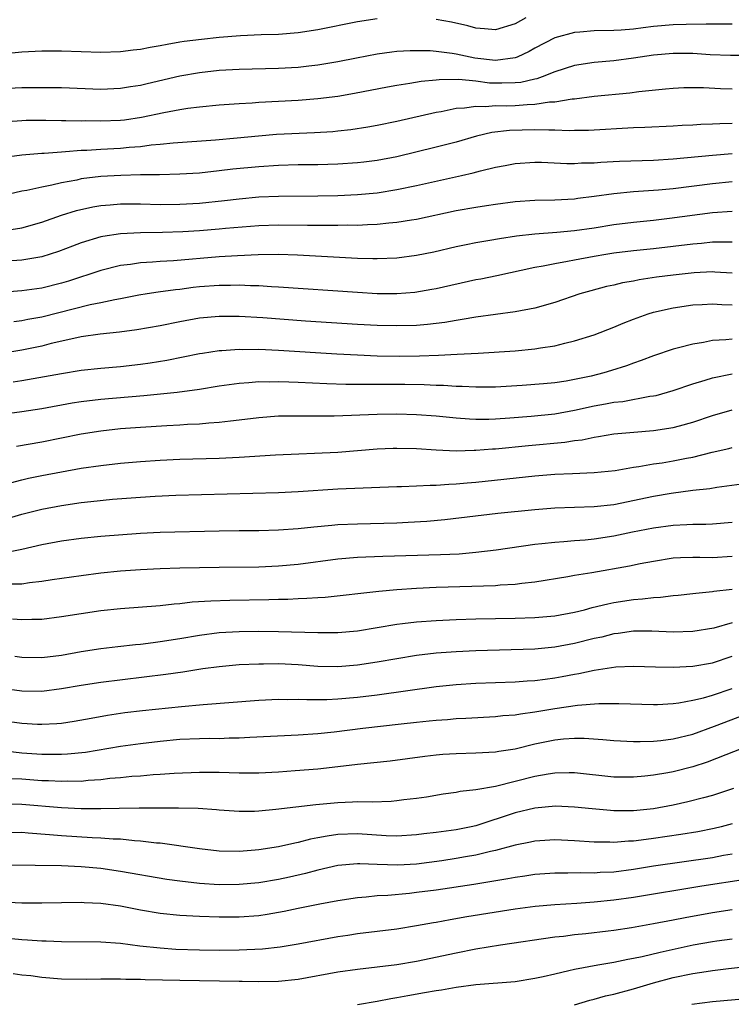
# Model space of a CAD drawing. Units: inches. Extents: x 2583000 to 2586000, y 1551000 to 1554000.
# Drawn here: x 2583959 to 2584031, y 1551585 to 1551685 of the extents above; entities that cross this region are included whole.
import ezdxf

# ---------------------------------------------------------------- set-up
doc = ezdxf.new("R2010")
doc.units = ezdxf.units.IN
doc.header["$MEASUREMENT"] = 0
doc.layers.add('LD25831551_2ft', color=115, linetype='Continuous')

msp = doc.modelspace()

# ---------------------------------------------------------------- linework, layer by layer
at = {"layer": 'LD25831551_2ft'}
for points, elevation in [([(2583995, 1551684.898), (2583993, 1551684.592), (2583989, 1551683.784), (2583987, 1551683.459), (2583985, 1551683.294), (2583983.255, 1551683.255), (2583981.159, 1551683.159), (2583979, 1551682.98), (2583977.197, 1551682.803), (2583975.429, 1551682.571), (2583975, 1551682.502), (2583973.709, 1551682.291), (2583973, 1551682.144), (2583972.006, 1551681.994), (2583971, 1551681.79), (2583970.284, 1551681.716), (2583969, 1551681.545), (2583967, 1551681.47), (2583963, 1551681.611), (2583961, 1551681.6), (2583959, 1551681.488), (2583957, 1551681.318)], 8224), ([(2584010.068, 1551685), (2584009, 1551684.387), (2584007, 1551683.752), (2584005.877, 1551683.877), (2584005, 1551683.933), (2584004.18, 1551684.18), (2584002.531, 1551684.531), (2584001, 1551684.802)], 8224), ([(2584031, 1551684.341), (2584030.347, 1551684.347), (2584029, 1551684.327), (2584028.347, 1551684.347), (2584026.32, 1551684.319), (2584025, 1551684.266), (2584023, 1551684.095), (2584021.957, 1551683.957), (2584021, 1551683.852), (2584019.74, 1551683.74), (2584019, 1551683.693), (2584017, 1551683.652), (2584015.533, 1551683.533), (2584015, 1551683.511), (2584013, 1551682.969), (2584011, 1551681.919), (2584010.416, 1551681.584), (2584009.201, 1551681), (2584009, 1551680.922), (2584007, 1551680.66), (2584004.903, 1551680.903), (2584003, 1551681.312), (2584002.621, 1551681.379), (2584001, 1551681.584), (2584000.363, 1551681.637), (2583998.35, 1551681.651), (2583997, 1551681.559), (2583996.489, 1551681.511), (2583995, 1551681.305), (2583992.905, 1551680.905), (2583991, 1551680.519), (2583989, 1551680.182), (2583988.092, 1551680.092), (2583987, 1551679.96), (2583985, 1551679.847), (2583981, 1551679.755), (2583979, 1551679.632), (2583977, 1551679.413), (2583975, 1551679.068), (2583971.693, 1551678.308), (2583971, 1551678.128), (2583970.013, 1551677.987), (2583969, 1551677.809), (2583967, 1551677.737), (2583963, 1551677.876), (2583962.122, 1551677.878), (2583961, 1551677.905), (2583960.113, 1551677.887), (2583959, 1551677.892), (2583957, 1551677.798)], 8222), ([(2584032.838, 1551681.163), (2584030.83, 1551681.17), (2584028.75, 1551681.249), (2584027, 1551681.354), (2584025, 1551681.371), (2584023, 1551681.189), (2584021, 1551680.885), (2584019, 1551680.627), (2584017, 1551680.46), (2584015, 1551680.166), (2584013, 1551679.528), (2584011.723, 1551679), (2584011.196, 1551678.805), (2584011, 1551678.771), (2584009.574, 1551678.426), (2584009, 1551678.381), (2584007.652, 1551678.348), (2584006.377, 1551678.377), (2584005, 1551678.551), (2584003.27, 1551678.73), (2584001.295, 1551678.705), (2584001, 1551678.664), (2583999.478, 1551678.522), (2583998.313, 1551678.313), (2583997, 1551678.13), (2583996.034, 1551677.966), (2583992.69, 1551677.309), (2583991, 1551677.016), (2583989, 1551676.759), (2583987, 1551676.612), (2583983, 1551676.405), (2583982.346, 1551676.346), (2583981, 1551676.273), (2583979, 1551676.125), (2583977, 1551675.939), (2583975.797, 1551675.797), (2583975, 1551675.673), (2583973.367, 1551675.367), (2583971.128, 1551674.872), (2583969.382, 1551674.619), (2583969, 1551674.576), (2583967, 1551674.501), (2583965.472, 1551674.529), (2583965, 1551674.52), (2583963.446, 1551674.554), (2583963, 1551674.543), (2583961.426, 1551674.574), (2583959.433, 1551674.567), (2583959, 1551674.553), (2583957.552, 1551674.448)], 8220), ([(2583957, 1551670.818), (2583959, 1551671.095), (2583961, 1551671.252), (2583961.258, 1551671.258), (2583963, 1551671.417), (2583963.427, 1551671.427), (2583965, 1551671.578), (2583965.587, 1551671.587), (2583967, 1551671.682), (2583969, 1551671.777), (2583969.869, 1551671.869), (2583971, 1551671.944), (2583972.1, 1551672.1), (2583973, 1551672.167), (2583974.316, 1551672.316), (2583978.626, 1551672.626), (2583980.817, 1551672.817), (2583982.963, 1551673.037), (2583984.809, 1551673.191), (2583988.642, 1551673.358), (2583990.523, 1551673.477), (2583991, 1551673.525), (2583992.333, 1551673.667), (2583994.07, 1551673.931), (2583995, 1551674.102), (2583997, 1551674.51), (2584001, 1551675.417), (2584001.493, 1551675.493), (2584003, 1551675.815), (2584003.85, 1551675.85), (2584005, 1551676.04), (2584005.998, 1551675.998), (2584007, 1551676.091), (2584008.077, 1551676.077), (2584009, 1551676.111), (2584010.207, 1551676.207), (2584011, 1551676.223), (2584012.456, 1551676.456), (2584013, 1551676.475), (2584014.773, 1551676.773), (2584015, 1551676.782), (2584017, 1551677.041), (2584020.608, 1551677.392), (2584021.521, 1551677.521), (2584024.227, 1551677.773), (2584025, 1551677.865), (2584026.091, 1551677.909), (2584027, 1551677.925), (2584028.086, 1551677.914), (2584029.817, 1551677.817), (2584031, 1551677.791)], 8218), ([(2584031, 1551674.286), (2584029.748, 1551674.252), (2584029, 1551674.206), (2584027.826, 1551674.174), (2584027, 1551674.116), (2584025.929, 1551674.072), (2584025, 1551674.011), (2584022.124, 1551673.876), (2584021, 1551673.841), (2584016.435, 1551673.565), (2584015, 1551673.562), (2584014.46, 1551673.539), (2584013, 1551673.612), (2584012.409, 1551673.592), (2584011, 1551673.643), (2584008.426, 1551673.574), (2584006.636, 1551673.364), (2584005.07, 1551673), (2584003, 1551672.399), (2584001, 1551671.881), (2583997, 1551670.906), (2583995, 1551670.538), (2583993.637, 1551670.363), (2583993, 1551670.29), (2583991, 1551670.146), (2583989, 1551670.094), (2583987, 1551670.075), (2583985, 1551670.018), (2583983, 1551669.892), (2583980.362, 1551669.638), (2583979, 1551669.463), (2583977, 1551669.252), (2583975, 1551669.126), (2583972.928, 1551669.072), (2583971, 1551669.06), (2583969.022, 1551669.022), (2583967, 1551668.907), (2583965, 1551668.651), (2583964.548, 1551668.548), (2583963, 1551668.264), (2583962.022, 1551668.022), (2583961, 1551667.832), (2583959.48, 1551667.48), (2583959, 1551667.402), (2583957, 1551666.943)], 8216), ([(2583957.46, 1551663.459), (2583959, 1551663.711), (2583961, 1551664.29), (2583963, 1551664.984), (2583964.545, 1551665.455), (2583966.182, 1551665.818), (2583967, 1551665.953), (2583967.952, 1551666.048), (2583969, 1551666.118), (2583971, 1551666.121), (2583973, 1551666.08), (2583975, 1551666.096), (2583977, 1551666.201), (2583979.541, 1551666.459), (2583981, 1551666.65), (2583983, 1551666.841), (2583985, 1551666.918), (2583989, 1551666.935), (2583991.028, 1551666.972), (2583993, 1551667.065), (2583995, 1551667.256), (2583997, 1551667.578), (2583999, 1551667.998), (2584003.564, 1551669), (2584004.728, 1551669.271), (2584005.49, 1551669.49), (2584007, 1551669.852), (2584007.979, 1551670.021), (2584009, 1551670.217), (2584011, 1551670.346), (2584011.651, 1551670.349), (2584014.227, 1551670.227), (2584015, 1551670.233), (2584015.721, 1551670.279), (2584017, 1551670.287), (2584017.657, 1551670.343), (2584019.552, 1551670.448), (2584023, 1551670.575), (2584025, 1551670.692), (2584029, 1551671.07), (2584031, 1551671.219)], 8214), ([(2584031, 1551668.354), (2584029, 1551668.165), (2584025, 1551667.656), (2584023.508, 1551667.508), (2584021, 1551667.334), (2584019, 1551667.152), (2584017, 1551666.874), (2584015.327, 1551666.673), (2584015, 1551666.62), (2584013, 1551666.51), (2584011, 1551666.465), (2584009, 1551666.332), (2584007, 1551666.082), (2584006.07, 1551665.93), (2584005, 1551665.779), (2584003, 1551665.426), (2583999, 1551664.552), (2583998.479, 1551664.479), (2583997, 1551664.229), (2583996.171, 1551664.171), (2583995, 1551664.037), (2583994.014, 1551664.014), (2583993, 1551663.951), (2583991.956, 1551663.956), (2583991, 1551663.926), (2583989.941, 1551663.941), (2583989, 1551663.927), (2583987.948, 1551663.948), (2583985, 1551663.962), (2583983, 1551663.893), (2583979.63, 1551663.63), (2583979, 1551663.565), (2583977, 1551663.413), (2583975.305, 1551663.305), (2583973.232, 1551663.232), (2583971, 1551663.207), (2583969, 1551663.101), (2583967.185, 1551662.815), (2583967, 1551662.773), (2583965, 1551662.172), (2583964.14, 1551661.86), (2583962.7, 1551661.3), (2583961, 1551660.762), (2583959, 1551660.422), (2583957, 1551660.286)], 8212), ([(2584031, 1551665.365), (2584029, 1551665.211), (2584024.643, 1551664.644), (2584023, 1551664.455), (2584021, 1551664.253), (2584019, 1551664.008), (2584017, 1551663.683), (2584015, 1551663.387), (2584013.224, 1551663.224), (2584011, 1551663.07), (2584009.135, 1551662.865), (2584007.398, 1551662.602), (2584006.412, 1551662.412), (2584005, 1551662.179), (2584004.012, 1551661.988), (2584003, 1551661.774), (2584000.749, 1551661.251), (2583999, 1551660.889), (2583997, 1551660.628), (2583995, 1551660.549), (2583994.571, 1551660.571), (2583993, 1551660.601), (2583986.936, 1551660.937), (2583984.989, 1551660.989), (2583982.957, 1551660.957), (2583980.862, 1551660.862), (2583979, 1551660.754), (2583974.372, 1551660.372), (2583973, 1551660.306), (2583972.229, 1551660.228), (2583971, 1551660.16), (2583969.996, 1551659.996), (2583969, 1551659.874), (2583967, 1551659.383), (2583963.709, 1551658.291), (2583963, 1551658.077), (2583961, 1551657.579), (2583959, 1551657.313), (2583956.847, 1551657.153)], 8210), ([(2584031, 1551662.246), (2584030.264, 1551662.264), (2584029, 1551662.233), (2584027.888, 1551662.112), (2584027, 1551662.045), (2584023, 1551661.566), (2584021, 1551661.355), (2584019, 1551661.12), (2584018.197, 1551661), (2584017, 1551660.805), (2584015, 1551660.435), (2584014.281, 1551660.281), (2584013, 1551660.069), (2584011.819, 1551659.819), (2584011, 1551659.685), (2584007.149, 1551658.851), (2584005.494, 1551658.506), (2584005, 1551658.418), (2584001, 1551657.526), (2584000.56, 1551657.44), (2583998.837, 1551657.163), (2583997, 1551657.016), (2583995, 1551657.02), (2583993, 1551657.133), (2583985, 1551657.692), (2583984.282, 1551657.718), (2583983, 1551657.816), (2583982.175, 1551657.825), (2583981, 1551657.891), (2583980.137, 1551657.863), (2583979, 1551657.865), (2583977, 1551657.706), (2583976.359, 1551657.641), (2583975, 1551657.467), (2583974.571, 1551657.43), (2583972.822, 1551657.178), (2583971.702, 1551657), (2583970.862, 1551656.862), (2583969, 1551656.512), (2583968.419, 1551656.419), (2583967, 1551656.117), (2583965.901, 1551655.901), (2583961, 1551654.652), (2583959.587, 1551654.413), (2583959, 1551654.293), (2583958.171, 1551654.171)], 8208), ([(2584031, 1551659.11), (2584029.222, 1551659.223), (2584029, 1551659.228), (2584027.137, 1551659.137), (2584025, 1551658.908), (2584023.315, 1551658.685), (2584021.571, 1551658.429), (2584021, 1551658.307), (2584019.88, 1551658.12), (2584019, 1551657.903), (2584018.255, 1551657.745), (2584016.671, 1551657.329), (2584015.552, 1551657), (2584013, 1551656.144), (2584011, 1551655.575), (2584009, 1551655.172), (2584005, 1551654.644), (2584003.603, 1551654.397), (2584003, 1551654.327), (2584001.876, 1551654.124), (2584000.095, 1551653.905), (2583999, 1551653.811), (2583997, 1551653.754), (2583995, 1551653.809), (2583993, 1551653.918), (2583987.748, 1551654.252), (2583983.426, 1551654.574), (2583981, 1551654.724), (2583979, 1551654.724), (2583977, 1551654.537), (2583975, 1551654.184), (2583973, 1551653.778), (2583970.648, 1551653.352), (2583968.877, 1551653.123), (2583966.923, 1551652.923), (2583965, 1551652.641), (2583964.557, 1551652.557), (2583961.963, 1551651.963), (2583961, 1551651.714), (2583959, 1551651.308), (2583957, 1551650.977)], 8206), ([(2583958.097, 1551648.097), (2583959, 1551648.225), (2583963, 1551648.94), (2583965, 1551649.264), (2583967, 1551649.491), (2583969, 1551649.66), (2583971, 1551649.875), (2583971.987, 1551650.013), (2583973.7, 1551650.3), (2583977, 1551650.952), (2583977.305, 1551651), (2583979, 1551651.256), (2583979.265, 1551651.265), (2583981, 1551651.402), (2583981.388, 1551651.388), (2583983, 1551651.399), (2583985, 1551651.3), (2583990.928, 1551650.928), (2583993, 1551650.82), (2583995, 1551650.745), (2583997.289, 1551650.711), (2583999.278, 1551650.722), (2584001.216, 1551650.784), (2584003.118, 1551650.882), (2584005.241, 1551651), (2584009, 1551651.25), (2584011, 1551651.441), (2584011.547, 1551651.547), (2584013, 1551651.755), (2584014.021, 1551652.021), (2584015, 1551652.236), (2584017, 1551652.86), (2584019, 1551653.627), (2584019.952, 1551654.048), (2584021, 1551654.457), (2584022.473, 1551655), (2584023, 1551655.16), (2584025, 1551655.603), (2584027, 1551655.889), (2584027.93, 1551655.93), (2584029, 1551656.004), (2584029.933, 1551655.933), (2584031, 1551655.898)], 8204), ([(2584031, 1551652.415), (2584030.339, 1551652.338), (2584029, 1551652.283), (2584028.088, 1551652.088), (2584027, 1551651.925), (2584025.537, 1551651.537), (2584025, 1551651.417), (2584023, 1551650.738), (2584021.754, 1551650.246), (2584021, 1551649.988), (2584020.286, 1551649.714), (2584018.769, 1551649.231), (2584017.987, 1551649), (2584016.683, 1551648.684), (2584015, 1551648.319), (2584014.171, 1551648.171), (2584013, 1551647.99), (2584011.879, 1551647.879), (2584009.709, 1551647.709), (2584007, 1551647.558), (2584005.561, 1551647.562), (2584005, 1551647.547), (2584003.627, 1551647.627), (2584003, 1551647.63), (2584001.716, 1551647.716), (2584001, 1551647.726), (2583999.781, 1551647.781), (2583997.813, 1551647.813), (2583993.812, 1551647.813), (2583991.83, 1551647.83), (2583989.891, 1551647.891), (2583987, 1551648.034), (2583986.054, 1551648.054), (2583985, 1551648.104), (2583984.074, 1551648.074), (2583983, 1551648.085), (2583981.984, 1551647.984), (2583981, 1551647.925), (2583979, 1551647.645), (2583977, 1551647.32), (2583974.732, 1551647), (2583971.338, 1551646.662), (2583967, 1551646.318), (2583965, 1551646.068), (2583964.076, 1551645.924), (2583961, 1551645.363), (2583959, 1551645.059), (2583957, 1551644.777)], 8202), ([(2583958.441, 1551641.559), (2583961, 1551642.003), (2583965, 1551642.834), (2583967, 1551643.143), (2583969, 1551643.348), (2583971, 1551643.507), (2583973.674, 1551643.674), (2583975, 1551643.728), (2583975.789, 1551643.789), (2583977, 1551643.833), (2583977.934, 1551643.934), (2583979, 1551644), (2583980.153, 1551644.153), (2583981, 1551644.233), (2583983, 1551644.478), (2583985, 1551644.636), (2583987, 1551644.665), (2583988.634, 1551644.634), (2583990.646, 1551644.646), (2583995, 1551644.829), (2583997, 1551644.849), (2583999, 1551644.78), (2584001, 1551644.632), (2584003, 1551644.446), (2584004.349, 1551644.348), (2584005, 1551644.325), (2584006.325, 1551644.325), (2584007, 1551644.349), (2584008.442, 1551644.442), (2584010.618, 1551644.618), (2584013, 1551644.852), (2584015, 1551645.211), (2584017, 1551645.657), (2584018.15, 1551645.85), (2584019, 1551646.024), (2584019.89, 1551646.11), (2584022.627, 1551646.627), (2584023, 1551646.669), (2584023.276, 1551646.724), (2584025, 1551647.207), (2584027, 1551647.878), (2584028.261, 1551648.261), (2584029, 1551648.512), (2584031, 1551648.914)], 8200), ([(2583957.855, 1551637.855), (2583959, 1551638.171), (2583959.672, 1551638.328), (2583961, 1551638.597), (2583963, 1551638.983), (2583965, 1551639.335), (2583967, 1551639.631), (2583969, 1551639.856), (2583971, 1551640.026), (2583973, 1551640.168), (2583975, 1551640.259), (2583979, 1551640.358), (2583981, 1551640.457), (2583984.708, 1551640.708), (2583991, 1551640.98), (2583993, 1551641.119), (2583995, 1551641.289), (2583996.624, 1551641.376), (2583997, 1551641.388), (2583999, 1551641.329), (2584001, 1551641.188), (2584003, 1551641.115), (2584004.829, 1551641.171), (2584005, 1551641.165), (2584006.698, 1551641.302), (2584007, 1551641.313), (2584010.356, 1551641.644), (2584014.017, 1551641.983), (2584015, 1551642.143), (2584015.769, 1551642.231), (2584017, 1551642.498), (2584017.443, 1551642.557), (2584019, 1551642.825), (2584021.005, 1551643.005), (2584023, 1551643.149), (2584025, 1551643.457), (2584025.646, 1551643.646), (2584027, 1551644.009), (2584029, 1551644.693), (2584031, 1551645.248)], 8198), ([(2583956.146, 1551633.854), (2583959, 1551634.68), (2583961, 1551635.189), (2583963, 1551635.572), (2583965, 1551635.86), (2583965.977, 1551635.977), (2583968.191, 1551636.191), (2583971, 1551636.407), (2583972.506, 1551636.506), (2583974.61, 1551636.61), (2583985, 1551636.887), (2583987, 1551636.975), (2583991, 1551637.253), (2583997, 1551637.488), (2583997.486, 1551637.486), (2583999, 1551637.539), (2584000.38, 1551637.62), (2584001, 1551637.611), (2584002.275, 1551637.725), (2584003, 1551637.75), (2584004.136, 1551637.864), (2584005, 1551637.933), (2584011, 1551638.553), (2584013, 1551638.726), (2584014.814, 1551638.814), (2584017, 1551638.892), (2584019.124, 1551639.125), (2584021, 1551639.458), (2584021.517, 1551639.517), (2584023, 1551639.773), (2584023.899, 1551639.899), (2584025, 1551640.077), (2584026.352, 1551640.352), (2584027, 1551640.467), (2584028.961, 1551640.961), (2584030.652, 1551641.348), (2584031, 1551641.443)], 8196), ([(2583957, 1551630.742), (2583959, 1551631.148), (2583961, 1551631.612), (2583963, 1551631.982), (2583965, 1551632.25), (2583967, 1551632.442), (2583971, 1551632.748), (2583973, 1551632.843), (2583978.99, 1551632.99), (2583981, 1551633.03), (2583983, 1551633.04), (2583985, 1551633.081), (2583987, 1551633.226), (2583988.592, 1551633.408), (2583990.416, 1551633.584), (2583991, 1551633.625), (2583993, 1551633.718), (2583997, 1551633.813), (2583998.142, 1551633.858), (2584000.037, 1551633.963), (2584001.87, 1551634.13), (2584007.226, 1551634.774), (2584011, 1551635.165), (2584013, 1551635.33), (2584015, 1551635.404), (2584017, 1551635.453), (2584019, 1551635.676), (2584023, 1551636.508), (2584024.804, 1551636.804), (2584027, 1551637.099), (2584028.711, 1551637.289), (2584029.419, 1551637.419), (2584033.985, 1551638.015)], 8194), ([(2583957.611, 1551627.611), (2583959, 1551627.636), (2583959.756, 1551627.756), (2583961, 1551627.881), (2583962.055, 1551628.055), (2583965, 1551628.476), (2583967, 1551628.724), (2583969, 1551628.932), (2583971, 1551629.079), (2583973, 1551629.173), (2583975, 1551629.237), (2583979, 1551629.321), (2583983, 1551629.353), (2583985, 1551629.438), (2583987, 1551629.618), (2583991, 1551630.157), (2583993, 1551630.321), (2583995.585, 1551630.415), (2584001.417, 1551630.583), (2584003.331, 1551630.669), (2584005, 1551630.82), (2584007.08, 1551631.08), (2584011, 1551631.63), (2584011.697, 1551631.696), (2584013, 1551631.853), (2584013.907, 1551631.907), (2584015, 1551632.007), (2584016.083, 1551632.083), (2584017, 1551632.179), (2584019, 1551632.485), (2584020.888, 1551632.888), (2584023, 1551633.313), (2584025, 1551633.581), (2584026.374, 1551633.626), (2584027, 1551633.677), (2584028.323, 1551633.677), (2584029, 1551633.713), (2584031, 1551633.887)], 8192), ([(2584031, 1551630.405), (2584029, 1551630.266), (2584027.702, 1551630.298), (2584027, 1551630.295), (2584025.74, 1551630.26), (2584025, 1551630.211), (2584023, 1551629.901), (2584021.647, 1551629.647), (2584020.575, 1551629.425), (2584016.745, 1551628.745), (2584015, 1551628.466), (2584014.339, 1551628.338), (2584011, 1551627.798), (2584009.653, 1551627.653), (2584009, 1551627.555), (2584007.475, 1551627.475), (2584007, 1551627.424), (2584001, 1551627.24), (2583999, 1551627.146), (2583997.002, 1551626.998), (2583995.165, 1551626.835), (2583989.747, 1551626.253), (2583989, 1551626.212), (2583987.878, 1551626.122), (2583987, 1551626.103), (2583985.957, 1551626.043), (2583985, 1551626.03), (2583984.01, 1551625.989), (2583980.074, 1551625.926), (2583978.129, 1551625.871), (2583976.247, 1551625.754), (2583975, 1551625.608), (2583974.427, 1551625.573), (2583973, 1551625.406), (2583969, 1551625.08), (2583967, 1551624.87), (2583965, 1551624.584), (2583963, 1551624.266), (2583961, 1551624.018), (2583960.006, 1551624.006), (2583959, 1551623.959), (2583958.048, 1551624.048)], 8190), ([(2583958.285, 1551620.285), (2583959, 1551620.177), (2583961, 1551620.164), (2583963, 1551620.407), (2583965, 1551620.754), (2583967, 1551621.063), (2583968.72, 1551621.28), (2583970.517, 1551621.483), (2583971, 1551621.523), (2583972.307, 1551621.693), (2583973, 1551621.766), (2583975, 1551622.081), (2583977, 1551622.424), (2583979, 1551622.676), (2583981, 1551622.789), (2583983, 1551622.811), (2583985, 1551622.79), (2583989, 1551622.677), (2583991, 1551622.689), (2583993, 1551622.874), (2583997, 1551623.527), (2583997.586, 1551623.586), (2583999, 1551623.764), (2584001, 1551623.912), (2584003, 1551624.008), (2584005, 1551624.077), (2584009, 1551624.159), (2584011, 1551624.217), (2584013, 1551624.387), (2584015, 1551624.75), (2584016.011, 1551625), (2584016.785, 1551625.215), (2584018.393, 1551625.607), (2584019, 1551625.718), (2584021, 1551626.031), (2584021.906, 1551626.094), (2584023, 1551626.248), (2584023.726, 1551626.274), (2584025, 1551626.447), (2584025.514, 1551626.485), (2584027, 1551626.643), (2584027.308, 1551626.691), (2584029, 1551626.837), (2584029.133, 1551626.867), (2584031, 1551627.081)], 8188), ([(2584031, 1551623.655), (2584029.125, 1551623.125), (2584027, 1551622.782), (2584025, 1551622.737), (2584022.826, 1551622.826), (2584021, 1551622.809), (2584019.418, 1551622.582), (2584019, 1551622.544), (2584017.772, 1551622.228), (2584017, 1551622.069), (2584015, 1551621.564), (2584013, 1551621.195), (2584011, 1551621.014), (2584005, 1551620.823), (2584003, 1551620.731), (2584001, 1551620.582), (2583999, 1551620.343), (2583997, 1551620.032), (2583995, 1551619.698), (2583993, 1551619.395), (2583991, 1551619.219), (2583989, 1551619.254), (2583987, 1551619.409), (2583985, 1551619.508), (2583983.488, 1551619.488), (2583983, 1551619.495), (2583981, 1551619.399), (2583979, 1551619.221), (2583977.339, 1551619), (2583975.319, 1551618.681), (2583973.575, 1551618.425), (2583967, 1551617.617), (2583965, 1551617.314), (2583963, 1551616.969), (2583961, 1551616.725), (2583959, 1551616.741), (2583957, 1551617.013)], 8186), ([(2583957, 1551613.775), (2583959, 1551613.499), (2583960.589, 1551613.411), (2583961, 1551613.401), (2583962.53, 1551613.47), (2583963, 1551613.516), (2583964.293, 1551613.708), (2583966.008, 1551614.008), (2583967.672, 1551614.328), (2583969.421, 1551614.579), (2583971.22, 1551614.78), (2583975.186, 1551615.185), (2583977.383, 1551615.383), (2583983, 1551615.838), (2583985, 1551615.937), (2583985.917, 1551615.917), (2583987, 1551615.934), (2583987.89, 1551615.89), (2583989.914, 1551615.914), (2583991, 1551615.969), (2583993, 1551616.146), (2583995, 1551616.388), (2584001, 1551617.206), (2584003, 1551617.418), (2584005, 1551617.549), (2584009, 1551617.683), (2584010.222, 1551617.778), (2584011, 1551617.819), (2584012.029, 1551617.971), (2584013, 1551618.092), (2584013.769, 1551618.231), (2584015, 1551618.479), (2584015.456, 1551618.544), (2584017, 1551618.889), (2584019.208, 1551619.208), (2584021, 1551619.287), (2584023.225, 1551619.225), (2584025, 1551619.193), (2584027, 1551619.288), (2584029, 1551619.625), (2584031, 1551620.278)], 8184), ([(2583957, 1551610.735), (2583959, 1551610.508), (2583961, 1551610.366), (2583961.653, 1551610.347), (2583963, 1551610.35), (2583963.618, 1551610.382), (2583965.43, 1551610.57), (2583969, 1551611.178), (2583971, 1551611.447), (2583973, 1551611.682), (2583975, 1551611.869), (2583977, 1551611.948), (2583977.971, 1551611.971), (2583979, 1551611.963), (2583980.01, 1551612.01), (2583981, 1551612.017), (2583982.089, 1551612.089), (2583987, 1551612.329), (2583989, 1551612.47), (2583990.64, 1551612.64), (2583993.536, 1551613), (2583997.45, 1551613.449), (2583999, 1551613.619), (2584000.268, 1551613.732), (2584001, 1551613.816), (2584002.119, 1551613.881), (2584003, 1551613.964), (2584003.995, 1551614.005), (2584007, 1551614.176), (2584007.733, 1551614.267), (2584009, 1551614.356), (2584009.536, 1551614.464), (2584011, 1551614.646), (2584013, 1551614.984), (2584015.32, 1551615.32), (2584017.483, 1551615.483), (2584019.492, 1551615.491), (2584023, 1551615.4), (2584023.409, 1551615.409), (2584025, 1551615.499), (2584025.565, 1551615.565), (2584027, 1551615.821), (2584028.068, 1551616.068), (2584029, 1551616.337), (2584031, 1551617.01)], 8182), ([(2583957.892, 1551607.892), (2583959, 1551607.846), (2583961, 1551607.704), (2583961.686, 1551607.686), (2583963, 1551607.612), (2583963.642, 1551607.642), (2583965, 1551607.639), (2583965.721, 1551607.721), (2583967, 1551607.795), (2583967.911, 1551607.911), (2583969, 1551608.003), (2583970.121, 1551608.121), (2583971, 1551608.179), (2583972.293, 1551608.293), (2583973, 1551608.326), (2583974.443, 1551608.443), (2583977, 1551608.551), (2583979, 1551608.521), (2583981, 1551608.457), (2583983, 1551608.468), (2583985, 1551608.57), (2583986.689, 1551608.689), (2583989, 1551608.883), (2583991, 1551609.099), (2583993, 1551609.342), (2583996.305, 1551609.695), (2583999.834, 1551610.166), (2584001, 1551610.292), (2584001.649, 1551610.351), (2584003, 1551610.427), (2584005, 1551610.481), (2584007, 1551610.591), (2584007.342, 1551610.658), (2584009, 1551610.908), (2584011, 1551611.402), (2584013, 1551611.811), (2584013.904, 1551611.904), (2584015, 1551611.972), (2584015.972, 1551611.972), (2584017.861, 1551611.861), (2584019, 1551611.758), (2584021, 1551611.658), (2584021.651, 1551611.651), (2584023, 1551611.687), (2584023.755, 1551611.755), (2584025, 1551611.913), (2584027, 1551612.401), (2584029.185, 1551613.185), (2584033, 1551614.634)], 8180), ([(2584033, 1551611.34), (2584028.465, 1551609.535), (2584027, 1551609.073), (2584025, 1551608.574), (2584024.475, 1551608.476), (2584023, 1551608.226), (2584022.125, 1551608.126), (2584021, 1551608.03), (2584019, 1551608.045), (2584015, 1551608.458), (2584014.465, 1551608.465), (2584013, 1551608.437), (2584012.338, 1551608.338), (2584011, 1551608.091), (2584009, 1551607.573), (2584007, 1551607.097), (2584005, 1551606.757), (2584003.424, 1551606.576), (2584003, 1551606.479), (2584001.707, 1551606.293), (2583999.992, 1551606.008), (2583999, 1551605.867), (2583997.721, 1551605.721), (2583997, 1551605.62), (2583996.426, 1551605.574), (2583994.499, 1551605.501), (2583993, 1551605.513), (2583992.518, 1551605.482), (2583991, 1551605.424), (2583988.784, 1551605.216), (2583984.736, 1551604.736), (2583983, 1551604.579), (2583982.56, 1551604.559), (2583981, 1551604.556), (2583979, 1551604.694), (2583978.726, 1551604.726), (2583976.848, 1551604.848), (2583974.879, 1551604.879), (2583973, 1551604.873), (2583970.887, 1551604.887), (2583968.863, 1551604.863), (2583967, 1551604.82), (2583965, 1551604.831), (2583963, 1551604.934), (2583959, 1551605.255), (2583956.723, 1551605.277)], 8178), ([(2584031.118, 1551606.882), (2584029, 1551606.184), (2584028.082, 1551605.918), (2584026.481, 1551605.519), (2584025, 1551605.194), (2584023, 1551604.83), (2584021, 1551604.623), (2584019, 1551604.619), (2584018.638, 1551604.638), (2584016.808, 1551604.809), (2584015, 1551605), (2584013.074, 1551605.074), (2584011, 1551604.888), (2584009, 1551604.409), (2584005, 1551603.113), (2584004.519, 1551603), (2584003, 1551602.69), (2584001.503, 1551602.497), (2584001, 1551602.413), (2583999.722, 1551602.278), (2583999, 1551602.173), (2583997, 1551602.063), (2583995.903, 1551602.097), (2583993, 1551602.293), (2583991, 1551602.21), (2583989.937, 1551602.063), (2583989, 1551601.864), (2583988.263, 1551601.737), (2583987, 1551601.401), (2583986.655, 1551601.345), (2583985, 1551600.973), (2583983, 1551600.662), (2583982.624, 1551600.624), (2583981, 1551600.493), (2583979, 1551600.534), (2583977, 1551600.754), (2583973, 1551601.332), (2583972.646, 1551601.354), (2583971, 1551601.559), (2583970.414, 1551601.587), (2583969, 1551601.732), (2583968.245, 1551601.755), (2583967, 1551601.851), (2583966.114, 1551601.885), (2583963, 1551602.083), (2583961.798, 1551602.201), (2583959.63, 1551602.37), (2583959, 1551602.405), (2583957, 1551602.392)], 8176), ([(2584031, 1551603.313), (2584029.871, 1551603), (2584029.174, 1551602.826), (2584027.501, 1551602.499), (2584025.789, 1551602.211), (2584023, 1551601.797), (2584022.274, 1551601.726), (2584021, 1551601.551), (2584020.461, 1551601.539), (2584019, 1551601.405), (2584018.572, 1551601.428), (2584017, 1551601.431), (2584015, 1551601.575), (2584013, 1551601.667), (2584011, 1551601.543), (2584010.559, 1551601.441), (2584009, 1551601.136), (2584007, 1551600.591), (2584006.491, 1551600.491), (2584005, 1551600.121), (2584003.955, 1551599.955), (2584003, 1551599.781), (2584001.556, 1551599.556), (2583999, 1551599.197), (2583997.099, 1551599.098), (2583995, 1551599.185), (2583993.235, 1551599.235), (2583993, 1551599.254), (2583991, 1551599.067), (2583989, 1551598.598), (2583987.748, 1551598.253), (2583986.112, 1551597.888), (2583985, 1551597.649), (2583983, 1551597.316), (2583981, 1551597.138), (2583979, 1551597.128), (2583977, 1551597.248), (2583975, 1551597.474), (2583973.67, 1551597.671), (2583969, 1551598.484), (2583967, 1551598.765), (2583965, 1551598.95), (2583963, 1551599.036), (2583955, 1551599.145)], 8174), ([(2583957, 1551595.391), (2583959, 1551595.28), (2583961, 1551595.286), (2583963, 1551595.335), (2583965, 1551595.35), (2583965.318, 1551595.318), (2583967, 1551595.251), (2583969, 1551594.987), (2583971, 1551594.598), (2583973, 1551594.26), (2583975, 1551594.049), (2583977, 1551593.927), (2583979, 1551593.862), (2583981, 1551593.868), (2583983, 1551594.011), (2583983.861, 1551594.138), (2583985.563, 1551594.436), (2583987, 1551594.748), (2583989.186, 1551595.186), (2583991, 1551595.515), (2583993, 1551595.833), (2583993.898, 1551595.898), (2583995, 1551596.033), (2583996.08, 1551596.08), (2583998.28, 1551596.28), (2583999, 1551596.359), (2584001, 1551596.625), (2584004.809, 1551597.192), (2584008.252, 1551597.748), (2584009, 1551597.905), (2584009.965, 1551598.035), (2584011, 1551598.198), (2584013, 1551598.334), (2584014.32, 1551598.32), (2584015.637, 1551598.363), (2584017, 1551598.335), (2584017.612, 1551598.388), (2584019, 1551598.45), (2584021, 1551598.712), (2584023, 1551599.033), (2584029, 1551599.901), (2584030.12, 1551600.12), (2584031, 1551600.271)], 8172), ([(2583954.062, 1551592.062), (2583959, 1551591.577), (2583959.556, 1551591.556), (2583961, 1551591.45), (2583961.446, 1551591.446), (2583963, 1551591.381), (2583967, 1551591.355), (2583969, 1551591.205), (2583970.937, 1551590.937), (2583973, 1551590.719), (2583974.611, 1551590.611), (2583977, 1551590.526), (2583979, 1551590.5), (2583981, 1551590.522), (2583983.374, 1551590.627), (2583985.176, 1551590.824), (2583987, 1551591.122), (2583991, 1551591.868), (2583992.029, 1551592.029), (2583993, 1551592.175), (2583997, 1551592.669), (2583998.984, 1551592.984), (2584000.698, 1551593.302), (2584001, 1551593.346), (2584002.388, 1551593.612), (2584004.096, 1551593.904), (2584009, 1551594.696), (2584011.033, 1551594.967), (2584013, 1551595.126), (2584015.251, 1551595.251), (2584017, 1551595.382), (2584019, 1551595.591), (2584021, 1551595.874), (2584027.91, 1551597), (2584032.324, 1551597.676)], 8170), ([(2584031, 1551594.583), (2584029, 1551594.293), (2584026.213, 1551593.787), (2584025, 1551593.533), (2584023, 1551593.152), (2584020.767, 1551592.767), (2584019, 1551592.498), (2584018.426, 1551592.425), (2584016.151, 1551592.151), (2584015, 1551592.038), (2584013.884, 1551591.884), (2584013, 1551591.797), (2584007.501, 1551591), (2584005, 1551590.585), (2584003, 1551590.206), (2583999, 1551589.333), (2583997.004, 1551589.004), (2583993, 1551588.541), (2583991, 1551588.252), (2583987, 1551587.525), (2583985, 1551587.323), (2583983, 1551587.289), (2583981.324, 1551587.323), (2583981, 1551587.318), (2583975, 1551587.438), (2583971.482, 1551587.482), (2583971, 1551587.508), (2583969.522, 1551587.522), (2583969, 1551587.56), (2583967.542, 1551587.542), (2583967, 1551587.565), (2583965.524, 1551587.525), (2583963, 1551587.559), (2583961, 1551587.728), (2583959.884, 1551587.884), (2583959, 1551587.978), (2583958.108, 1551588.109)], 8168), ([(2583993, 1551584.994), (2583995, 1551585.32), (2583996.401, 1551585.599), (2583997, 1551585.687), (2583998.096, 1551585.904), (2583999.808, 1551586.193), (2584001, 1551586.415), (2584001.515, 1551586.486), (2584003, 1551586.745), (2584005, 1551587), (2584009, 1551587.335), (2584011, 1551587.647), (2584011.826, 1551587.826), (2584013, 1551588.11), (2584014.419, 1551588.419), (2584015, 1551588.57), (2584017.383, 1551589), (2584019, 1551589.267), (2584020.425, 1551589.575), (2584021, 1551589.67), (2584021.847, 1551589.846), (2584023.693, 1551590.307), (2584027.025, 1551591.025), (2584029, 1551591.377), (2584029.439, 1551591.439), (2584031, 1551591.648)], 8166), ([(2584015, 1551584.947), (2584016.563, 1551585.437), (2584017, 1551585.536), (2584018.148, 1551585.852), (2584019, 1551586.041), (2584021, 1551586.583), (2584023, 1551587.183), (2584025, 1551587.713), (2584027, 1551588.125), (2584028.337, 1551588.337), (2584029, 1551588.424), (2584030.623, 1551588.623), (2584034.898, 1551589.102)], 8164), ([(2584032.431, 1551585.569), (2584029, 1551585.258), (2584026.89, 1551585)], 8162)]:
    msp.add_lwpolyline(points, dxfattribs=dict(at, elevation=elevation))

doc.saveas('drawing.dxf')
